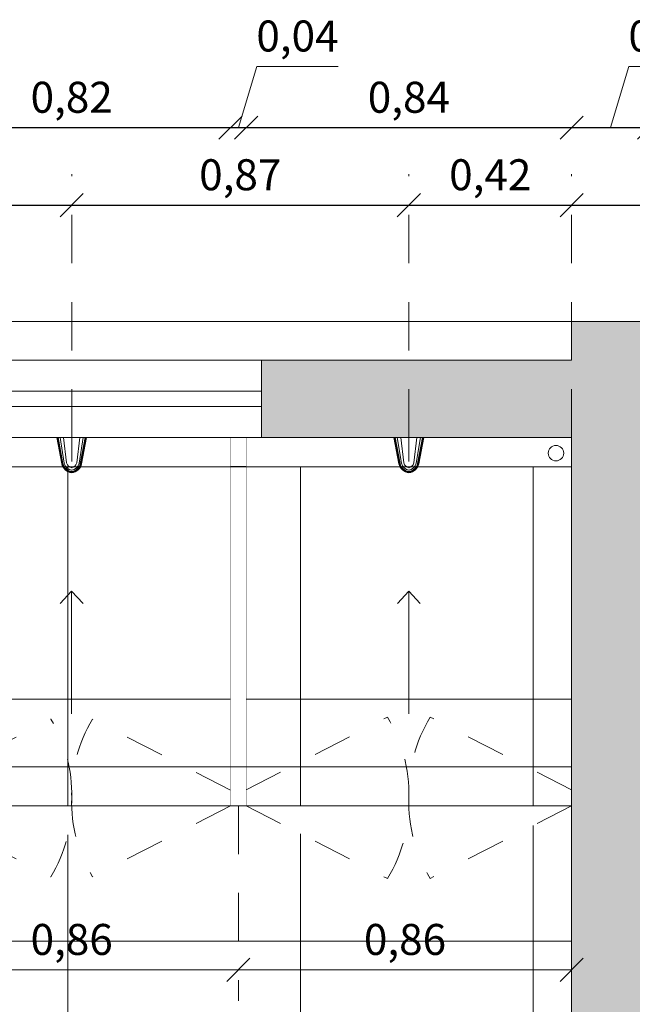
# Model space of a CAD drawing. Units: inches. Extents: x 508 to 1036, y 411 to 567.
# Drawn here: x 541 to 542, y 507 to 509 of the extents above; entities that cross this region are included whole.
import ezdxf

# ---------------------------------------------------------------- set-up
doc = ezdxf.new("R2010")
doc.units = ezdxf.units.IN
doc.header["$MEASUREMENT"] = 0
doc.linetypes.add('HIDDEN2', pattern=[0.1875, 0.125, -0.0625])
doc.layers.get('0').update_dxf_attribs({"lineweight": 0})
for name, color, linetype, lineweight in [('05', 1, 'Continuous', 0), ('ACHURADO', 8, 'Continuous', 0), ('COTAS', 2, 'Continuous', 0), ('PUERTAS', 72, 'Continuous', 0), ('VENT1', 4, 'Continuous', 0), ('VENT2', 7, 'Continuous', 0)]:
    doc.layers.add(name, color=color, linetype=linetype, lineweight=lineweight)
doc.layers.add('MURO2', color=3, linetype='Continuous')
doc.styles.add('ARIAL GRANDE', font='ARIALN.TTF', dxfattribs={"height": 0.08})
doc.dimstyles.new('1 a 25 GRANDE', dxfattribs={"dimtxt": 0.08, "dimasz": 0.06, "dimexe": 0.08, "dimexo": 0.6, "dimgap": 0.02, "dimtad": 1, "dimzin": 1, "dimtxsty": 'ARIAL GRANDE', "dimblk": 'OBLIQUE', "dimcen": 2.5, "dimse1": 1, "dimse2": 1, "dimclrd": 2, "dimclre": 2, "dimclrt": 2, "dimadec": 0, "dimazin": 0, "dimtfac": 1, "dimtmove": 0, "dimatfit": 3, "dimldrblk": 'OBLIQUE', "dimfxl": 0.4, "dimlwd": -1, "dimlwe": -1, "dimarcsym": 1})

# ---------------------------------------------------------------- blocks, each defined once
blk = doc.blocks.new('ducha antivandálica planta')
blk.add_line((541.0306, 508.2206), (541.0306, 508.1589))
for points in [[(540.992, 508.2206), (541.005, 508.1533, 0.331423), (541.0306, 508.1299, 1.077758)], [(540.9928, 508.2206), (541.0057, 508.1534, 0.331423), (541.0306, 508.1306)], [(540.9937, 508.2206), (541.0066, 508.1536, 0.331423), (541.0307, 508.1315)], [(540.9954, 508.2206), (541.0082, 508.1539, 0.331423), (541.0309, 508.1331)], [(541.0006, 508.2206), (541.0116, 508.1546, 0.331423), (541.0313, 508.1366, 0.331423)], [(541.0097, 508.2206), (541.0176, 508.1557, 0.330242), (541.0319, 508.1427, 0.330242)], [(541.0515, 508.2206), (541.0435, 508.1557, -0.330242), (541.0293, 508.1427, -0.330242)], [(541.0606, 508.2206), (541.0496, 508.1546, -0.331423), (541.0299, 508.1366, -0.331423)], [(541.0657, 508.2206), (541.0529, 508.1539, -0.331423), (541.0302, 508.1331)], [(541.0674, 508.2206), (541.0546, 508.1536, -0.331423), (541.0304, 508.1315)], [(541.0683, 508.2206), (541.0554, 508.1534, -0.331423), (541.0305, 508.1306)], [(541.0691, 508.2206), (541.0562, 508.1533, -0.331423), (541.0306, 508.1299, -1.077758)]]:
    blk.add_lwpolyline(points, format="xyb")
blk = doc.blocks.new('flecha pendiente')
at = {"layer": 'COTAS'}
for points in [[(538.1936, 508.0729), (538.1642, 508.0409)], [(538.1936, 507.7565), (538.1936, 508.0729)], [(538.1936, 508.0729), (538.223, 508.0409)]]:
    blk.add_lwpolyline(points, dxfattribs=at)
blk = doc.blocks.new('DOBLE VAIVEN')
at = {"layer": 'PUERTAS', "linetype": 'HIDDEN2', "ltscale": 0.25}
for points in [[(537.9806, 507.3114), (538.3455, 507.4993)], [(538.8206, 507.3114), (538.4556, 507.4993)], [(537.9806, 507.2706), (538.3455, 507.0827)], [(538.8206, 507.2706), (538.4556, 507.0827)]]:
    blk.add_lwpolyline(points, dxfattribs=at)
for centre, start, end in [((538.0183, 507.3014), 358.5014, 31.1652), ((538.7828, 507.3014), 148.8348, 181.4986), ((538.0183, 507.2806), 328.8348, 1.4986), ((538.7828, 507.2806), 178.5014, 211.1652)]:
    blk.add_arc(centre, 0.3824, start, end, dxfattribs=at)
blk = doc.blocks.new('_Oblique')
at = {"color": 0, "linetype": 'ByBlock', "lineweight": -2}
blk.add_line((-0.5, -0.5), (0.5, 0.5), dxfattribs=at)
blk = doc.blocks.new('*D697')
at = {"layer": 'COTAS', "color": 2, "transparency": 16777216}
blk.add_line((540.5806, 509.0206), (541.4006, 509.0206), dxfattribs=at)
at = {"layer": 'DEFPOINTS', "color": 0, "transparency": 16777216}
for p in [(541.4006, 509.0206), (540.5806, 508.2206), (541.4006, 508.2206)]:
    blk.add_point(p, dxfattribs=at)
at = {"layer": 'COTAS', "color": 2, "transparency": 16777216, "xscale": 0.06, "yscale": 0.06, "zscale": 0.06, "rotation": 180}
blk.add_blockref('_Oblique', (540.5806, 509.0206), dxfattribs=at)
at = {"layer": 'COTAS', "color": 2, "transparency": 16777216, "xscale": 0.06, "yscale": 0.06, "zscale": 0.06}
blk.add_blockref('_Oblique', (541.4006, 509.0206), dxfattribs=at)
at = {"layer": 'COTAS', "color": 2, "transparency": 16777216, "insert": (540.9906, 509.0887), "char_height": 0.08, "attachment_point": 5, "style": 'ARIAL GRANDE'}
blk.add_mtext('0,82', dxfattribs=at)
blk = doc.blocks.new('*D698')
at = {"layer": 'COTAS', "color": 2, "transparency": 16777216}
for p, q in [((541.4206, 509.0206), (541.468, 509.1787)), ((541.468, 509.1787), (541.6782, 509.1787)), ((541.4006, 509.0206), (541.3406, 509.0206)), ((541.4006, 509.0206), (541.4406, 509.0206)), ((541.4006, 509.0206), (541.4406, 509.0206)), ((541.4406, 509.0206), (541.5006, 509.0206))]:
    blk.add_line(p, q, dxfattribs=at)
at = {"layer": 'DEFPOINTS', "color": 0, "transparency": 16777216}
for p in [(541.4406, 509.0206), (541.4006, 508.2206), (541.4406, 508.2206)]:
    blk.add_point(p, dxfattribs=at)
at = {"layer": 'COTAS', "color": 2, "transparency": 16777216, "xscale": 0.06, "yscale": 0.06, "zscale": 0.06}
blk.add_blockref('_Oblique', (541.4006, 509.0206), dxfattribs=at)
at = {"layer": 'COTAS', "color": 2, "transparency": 16777216, "xscale": 0.06, "yscale": 0.06, "zscale": 0.06, "rotation": 180}
blk.add_blockref('_Oblique', (541.4406, 509.0206), dxfattribs=at)
at = {"layer": 'COTAS', "color": 2, "transparency": 16777216, "insert": (541.5731, 509.2468), "char_height": 0.08, "attachment_point": 5, "style": 'ARIAL GRANDE'}
blk.add_mtext('0,04', dxfattribs=at)
blk = doc.blocks.new('*D699')
at = {"layer": 'COTAS', "color": 2, "transparency": 16777216}
blk.add_line((541.4406, 509.0206), (542.2806, 509.0206), dxfattribs=at)
at = {"layer": 'DEFPOINTS', "color": 0, "transparency": 16777216}
for p in [(542.2806, 509.0206), (541.4406, 508.2206), (542.2806, 508.2206)]:
    blk.add_point(p, dxfattribs=at)
at = {"layer": 'COTAS', "color": 2, "transparency": 16777216, "xscale": 0.06, "yscale": 0.06, "zscale": 0.06, "rotation": 180}
blk.add_blockref('_Oblique', (541.4406, 509.0206), dxfattribs=at)
at = {"layer": 'COTAS', "color": 2, "transparency": 16777216, "xscale": 0.06, "yscale": 0.06, "zscale": 0.06}
blk.add_blockref('_Oblique', (542.2806, 509.0206), dxfattribs=at)
at = {"layer": 'COTAS', "color": 2, "transparency": 16777216, "insert": (541.8606, 509.0887), "char_height": 0.08, "attachment_point": 5, "style": 'ARIAL GRANDE'}
blk.add_mtext('0,84', dxfattribs=at)
blk = doc.blocks.new('*D700')
at = {"layer": 'COTAS', "color": 2, "transparency": 16777216}
for p, q in [((542.3806, 509.0206), (542.428, 509.1787)), ((542.428, 509.1787), (542.6382, 509.1787)), ((542.2806, 509.0206), (542.4806, 509.0206))]:
    blk.add_line(p, q, dxfattribs=at)
at = {"layer": 'DEFPOINTS', "color": 0, "transparency": 16777216}
for p in [(542.4806, 509.0206), (542.4806, 508.5206), (542.2806, 508.2206)]:
    blk.add_point(p, dxfattribs=at)
at = {"layer": 'COTAS', "color": 2, "transparency": 16777216, "xscale": 0.06, "yscale": 0.06, "zscale": 0.06, "rotation": 180}
blk.add_blockref('_Oblique', (542.2806, 509.0206), dxfattribs=at)
at = {"layer": 'COTAS', "color": 2, "transparency": 16777216, "xscale": 0.06, "yscale": 0.06, "zscale": 0.06}
blk.add_blockref('_Oblique', (542.4806, 509.0206), dxfattribs=at)
at = {"layer": 'COTAS', "color": 2, "transparency": 16777216, "insert": (542.5331, 509.2468), "char_height": 0.08, "attachment_point": 5, "style": 'ARIAL GRANDE'}
blk.add_mtext('0,20', dxfattribs=at)
blk = doc.blocks.new('*D743')
at = {"layer": 'COTAS', "color": 2, "linetype": 'HIDDEN2', "transparency": 16777216}
for p, q in [((540.1306, 508.2206), (540.1306, 508.9006)), ((540.9906, 508.2206), (540.9906, 508.9006))]:
    blk.add_line(p, q, dxfattribs=at)
at = {"layer": 'COTAS', "transparency": 16777216}
blk.add_line((540.1306, 508.8206), (540.9906, 508.8206), dxfattribs=at)
at = {"layer": 'DEFPOINTS', "color": 0, "transparency": 16777216}
for p in [(540.9906, 508.8206), (540.1306, 508.2206), (540.9906, 508.2206)]:
    blk.add_point(p, dxfattribs=at)
at = {"layer": 'COTAS', "transparency": 16777216, "xscale": 0.06, "yscale": 0.06, "zscale": 0.06, "rotation": 180}
blk.add_blockref('_Oblique', (540.1306, 508.8206), dxfattribs=at)
at = {"layer": 'COTAS', "transparency": 16777216, "xscale": 0.06, "yscale": 0.06, "zscale": 0.06}
blk.add_blockref('_Oblique', (540.9906, 508.8206), dxfattribs=at)
at = {"layer": 'COTAS', "color": 2, "transparency": 16777216, "insert": (540.5606, 508.8887), "char_height": 0.08, "attachment_point": 5, "style": 'ARIAL GRANDE'}
blk.add_mtext('0,86', dxfattribs=at)
blk = doc.blocks.new('*D744')
at = {"layer": 'COTAS', "color": 2, "linetype": 'HIDDEN2', "transparency": 16777216}
for p, q in [((540.9906, 508.2206), (540.9906, 508.9006)), ((541.8606, 508.2206), (541.8606, 508.9006))]:
    blk.add_line(p, q, dxfattribs=at)
at = {"layer": 'COTAS', "transparency": 16777216}
blk.add_line((540.9906, 508.8206), (541.8606, 508.8206), dxfattribs=at)
at = {"layer": 'DEFPOINTS', "color": 0, "transparency": 16777216}
for p in [(541.8606, 508.8206), (540.9906, 508.2206), (541.8606, 508.2206)]:
    blk.add_point(p, dxfattribs=at)
at = {"layer": 'COTAS', "transparency": 16777216, "xscale": 0.06, "yscale": 0.06, "zscale": 0.06, "rotation": 180}
blk.add_blockref('_Oblique', (540.9906, 508.8206), dxfattribs=at)
at = {"layer": 'COTAS', "transparency": 16777216, "xscale": 0.06, "yscale": 0.06, "zscale": 0.06}
blk.add_blockref('_Oblique', (541.8606, 508.8206), dxfattribs=at)
at = {"layer": 'COTAS', "color": 2, "transparency": 16777216, "insert": (541.4256, 508.8887), "char_height": 0.08, "attachment_point": 5, "style": 'ARIAL GRANDE'}
blk.add_mtext('0,87', dxfattribs=at)
blk = doc.blocks.new('*D745')
at = {"layer": 'COTAS', "color": 2, "linetype": 'HIDDEN2', "transparency": 16777216}
for p, q in [((541.8606, 508.2206), (541.8606, 508.9006)), ((542.2806, 508.2206), (542.2806, 508.9006))]:
    blk.add_line(p, q, dxfattribs=at)
at = {"layer": 'COTAS', "transparency": 16777216}
blk.add_line((541.8606, 508.8206), (542.2806, 508.8206), dxfattribs=at)
at = {"layer": 'DEFPOINTS', "color": 0, "transparency": 16777216}
for p in [(542.2806, 508.8206), (541.8606, 508.2206), (542.2806, 508.2206)]:
    blk.add_point(p, dxfattribs=at)
at = {"layer": 'COTAS', "transparency": 16777216, "xscale": 0.06, "yscale": 0.06, "zscale": 0.06, "rotation": 180}
blk.add_blockref('_Oblique', (541.8606, 508.8206), dxfattribs=at)
at = {"layer": 'COTAS', "transparency": 16777216, "xscale": 0.06, "yscale": 0.06, "zscale": 0.06}
blk.add_blockref('_Oblique', (542.2806, 508.8206), dxfattribs=at)
at = {"layer": 'COTAS', "color": 2, "transparency": 16777216, "insert": (542.0706, 508.8887), "char_height": 0.08, "attachment_point": 5, "style": 'ARIAL GRANDE'}
blk.add_mtext('0,42', dxfattribs=at)
blk = doc.blocks.new('*D755')
at = {"layer": 'COTAS', "color": 2, "linetype": 'HIDDEN2', "transparency": 16777216}
for p, q in [((540.5606, 507.2706), (540.5606, 506.767)), ((541.4206, 507.2706), (541.4206, 506.767))]:
    blk.add_line(p, q, dxfattribs=at)
at = {"layer": 'COTAS', "transparency": 16777216}
blk.add_line((540.5606, 506.847), (541.4206, 506.847), dxfattribs=at)
at = {"layer": 'DEFPOINTS', "color": 0, "transparency": 16777216}
for p in [(540.5606, 507.2706), (541.4206, 507.2706), (541.4206, 506.847)]:
    blk.add_point(p, dxfattribs=at)
at = {"layer": 'COTAS', "transparency": 16777216, "xscale": 0.06, "yscale": 0.06, "zscale": 0.06, "rotation": 180}
blk.add_blockref('_Oblique', (540.5606, 506.847), dxfattribs=at)
at = {"layer": 'COTAS', "transparency": 16777216, "xscale": 0.06, "yscale": 0.06, "zscale": 0.06}
blk.add_blockref('_Oblique', (541.4206, 506.847), dxfattribs=at)
at = {"layer": 'COTAS', "color": 2, "transparency": 16777216, "insert": (540.9906, 506.9151), "char_height": 0.08, "attachment_point": 5, "style": 'ARIAL GRANDE'}
blk.add_mtext('0,86', dxfattribs=at)
blk = doc.blocks.new('*D756')
at = {"layer": 'COTAS', "color": 2, "linetype": 'HIDDEN2', "transparency": 16777216}
for p, q in [((541.4206, 507.2706), (541.4206, 506.767)), ((542.2806, 507.2706), (542.2806, 506.767))]:
    blk.add_line(p, q, dxfattribs=at)
at = {"layer": 'COTAS', "transparency": 16777216}
blk.add_line((541.4206, 506.847), (542.2806, 506.847), dxfattribs=at)
at = {"layer": 'DEFPOINTS', "color": 0, "transparency": 16777216}
for p in [(541.4206, 507.2706), (542.2806, 507.2706), (542.2806, 506.847)]:
    blk.add_point(p, dxfattribs=at)
at = {"layer": 'COTAS', "transparency": 16777216, "xscale": 0.06, "yscale": 0.06, "zscale": 0.06, "rotation": 180}
blk.add_blockref('_Oblique', (541.4206, 506.847), dxfattribs=at)
at = {"layer": 'COTAS', "transparency": 16777216, "xscale": 0.06, "yscale": 0.06, "zscale": 0.06}
blk.add_blockref('_Oblique', (542.2806, 506.847), dxfattribs=at)
at = {"layer": 'COTAS', "color": 2, "transparency": 16777216, "insert": (541.8506, 506.9151), "char_height": 0.08, "attachment_point": 5, "style": 'ARIAL GRANDE'}
blk.add_mtext('0,86', dxfattribs=at)

msp = doc.modelspace()

# ---------------------------------------------------------------- hatches: boundary and pattern name
at = {"layer": 'ACHURADO', "true_color": 0x919191}
h = msp.add_hatch(color=252, dxfattribs=at)
h.dxf.hatch_style = 1
h.paths.add_polyline_path([(544.1806, 505.2706), (544.0306, 505.2706), (544.0306, 503.9206), (544.1806, 503.9206)], flags=17)
h.paths.add_polyline_path([(545.6506, 505.2706), (545.5006, 505.2706), (545.5006, 503.9206), (545.6506, 503.9206)], flags=17)
h.paths.add_polyline_path([(540.7306, 505.2706), (540.5806, 505.2706), (540.5806, 503.9206), (540.7306, 503.9206)], flags=17)
h.paths.add_polyline_path([(541.4806, 506.5606), (538.7806, 506.5606), (538.7806, 506.4206), (541.4806, 506.4206)])
h.paths.add_polyline_path([(545.9806, 506.5606), (543.2806, 506.5606), (543.2806, 506.4206), (545.9806, 506.4206)])
h.paths.add_polyline_path([(543.2806, 508.4206), (542.4806, 508.4206), (542.4806, 508.5206), (542.2806, 508.5206), (542.2806, 508.4206), (541.4806, 508.4206), (541.4806, 508.2206), (542.2806, 508.2206), (542.2806, 503.9206), (540.5806, 503.9206), (540.5806, 503.7206), (544.1806, 503.7206), (544.1806, 503.9206), (542.4806, 503.9206), (542.4806, 508.2206), (543.2806, 508.2206)])
h.paths.add_polyline_path([(538.7806, 508.4206), (537.9806, 508.4206), (537.9806, 508.5206), (537.7806, 508.5206), (537.7806, 503.7206), (539.2806, 503.7206), (539.2806, 503.9206), (537.9806, 503.9206), (537.9806, 508.2206), (538.7806, 508.2206)])
h.paths.add_polyline_path([(546.9806, 508.5206), (546.7806, 508.5206), (546.7806, 508.4206), (545.9806, 508.4206), (545.9806, 508.2206), (546.7806, 508.2206), (546.7806, 507.2706), (546.7806, 503.9206), (545.4806, 503.9206), (545.4806, 503.7206), (546.9806, 503.7206)])
at = {"layer": 'ACHURADO', "true_color": 0x5c5c5c}
h = msp.add_hatch(dxfattribs=at)
h.set_pattern_fill('_USER', color=251, scale=0.6, double=1, pattern_type=0)
h.set_pattern_definition([(0, (537.98057, 508.1456), (0, 0.6), []), (90, (537.98057, 508.1456), (-0.6, 4e-17), [])])
h.paths.add_polyline_path([(537.9806, 508.1456), (542.2806, 508.1456), (542.2806, 507.2706), (537.9806, 507.2706)])
edge = h.paths.add_edge_path()
edge.add_line((538.8206, 508.2206), (538.8206, 507.2706))
edge.add_line((538.8206, 507.2706), (538.8606, 507.2706))
edge.add_line((538.8606, 507.2706), (538.8606, 508.2206))
edge.add_line((539.6806, 508.2206), (539.6806, 507.2706))
edge.add_line((539.6806, 507.2706), (539.7206, 507.2706))
edge.add_line((539.7206, 507.2706), (539.7206, 508.2206))
edge.add_line((540.5406, 508.2206), (540.5406, 507.2706))
edge.add_line((540.5406, 507.2706), (540.5806, 507.2706))
edge.add_line((540.5806, 507.2706), (540.5806, 508.2206))
edge.add_line((541.4006, 508.2206), (541.4006, 507.2706))
edge.add_line((541.4006, 507.2706), (541.4406, 507.2706))
edge.add_line((541.4406, 507.2706), (541.4406, 508.2206))
h = msp.add_hatch(dxfattribs=at)
h.set_pattern_fill('_USER', color=251, scale=0.6, double=1, pattern_type=0)
h.set_pattern_definition([(0, (537.98057, 503.9206), (0, 0.6), []), (90, (537.98057, 503.9206), (-0.6, 4e-17), [])])
h.paths.add_polyline_path([(542.2806, 507.2706), (541.9156, 507.0827, -0.130173), (541.8606, 507.2706, -0.130173), (541.8055, 507.0827), (541.4406, 507.2706), (541.4006, 507.2706), (541.0443, 507.0872, -0.130173), (540.9906, 507.2706, -0.130173), (540.9368, 507.0872), (540.5806, 507.2706), (540.5406, 507.2706), (540.1843, 507.0872, -0.130173), (540.1306, 507.2706, -0.130173), (540.0768, 507.0872), (539.7206, 507.2706), (539.6806, 507.2706), (539.3243, 507.0872, -0.130173), (539.2706, 507.2706, -0.130173), (539.2168, 507.0872), (538.8606, 507.2706), (538.8206, 507.2706), (538.4556, 507.0827, -0.130173), (538.4006, 507.2706, -0.130173), (538.3455, 507.0827), (537.9806, 507.2706), (537.9806, 505.8306), (538.4806, 505.8306), (538.4806, 505.7806), (537.9806, 505.7806), (537.9806, 503.9206), (539.2306, 503.9206), (539.2306, 504.4206), (539.2806, 504.4206), (539.2806, 503.9206), (540.5806, 503.9206), (540.5806, 505.2706), (540.7306, 505.2706), (540.8825, 505.2706), (541.4825, 505.2706), (541.6806, 505.2706), (542.2806, 505.2706)])
h.paths.add_polyline_path([(538.7806, 506.4206), (538.7806, 506.5606), (541.4806, 506.5606), (541.4806, 506.4206)], flags=16)
h.paths.add_polyline_path([(538.2494, 505.4306), (538.2459, 505.4179, -0.088171), (538.2337, 505.406, -0.075175), (538.2125, 505.3958, 0.236145), (538.1542, 505.3543, -0.43212), (538.0651, 505.3299, -0.048977), (538.0546, 505.3733), (538.0505, 505.4306), (538.0546, 505.4879, -0.048977), (538.0651, 505.5313, -0.43212), (538.1542, 505.5069, 0.236145), (538.2125, 505.4654, -0.075175), (538.2337, 505.4552, -0.088171), (538.2459, 505.4433)], flags=16)
h.paths.add_polyline_path([(538.9552, 504.1737, -0.075175), (538.9654, 504.1526, 0.236145), (539.0069, 504.0943, -0.43212), (539.0312, 504.0051, -0.048977), (538.9879, 503.9946), (538.9306, 503.9906), (538.8732, 503.9946, -0.048977), (538.8299, 504.0051, -0.43212), (538.8543, 504.0943, 0.236145), (538.8958, 504.1526, -0.075175), (538.906, 504.1737, -0.088171), (538.9179, 504.1859), (538.9306, 504.1895), (538.9432, 504.1859, -0.088171)], flags=16)
h.paths.add_polyline_path([(538.2247, 505.4306, -1), (538.2307, 505.4306, -1)], flags=0)
h.paths.add_polyline_path([(538.9466, 504.1568, -1), (538.9526, 504.1568, -1)], flags=0)
h.paths.add_polyline_path([(538.9276, 504.1678, -1), (538.9336, 504.1678, -1)], flags=0)
h.paths.add_polyline_path([(538.2137, 505.4497, -1), (538.2197, 505.4497, -1)], flags=0)
h.paths.add_polyline_path([(538.2137, 505.4116, -1), (538.2197, 505.4116, -1)], flags=0)
h.paths.add_polyline_path([(538.9466, 504.1348, -1), (538.9526, 504.1348, -1)], flags=0)
h.paths.add_polyline_path([(538.2027, 505.4306, -1), (538.2087, 505.4306, -1)], flags=0)
h.paths.add_polyline_path([(538.9276, 504.1458, -1), (538.9336, 504.1458, -1)], flags=0)
h.paths.add_polyline_path([(538.9085, 504.1568, -1), (538.9145, 504.1568, -1)], flags=0)
h.paths.add_polyline_path([(538.1917, 505.4497, -1), (538.1977, 505.4497, -1)], flags=0)
h.paths.add_polyline_path([(538.1917, 505.4116, -1), (538.1977, 505.4116, -1)], flags=0)
h.paths.add_polyline_path([(538.9276, 504.1238, -1), (538.9336, 504.1238, -1)], flags=0)
h.paths.add_polyline_path([(538.9085, 504.1348, -1), (538.9145, 504.1348, -1)], flags=0)
h.paths.add_polyline_path([(538.1807, 505.4306, -1), (538.1867, 505.4306, -1)], flags=0)
h.paths.add_polyline_path([(538.9106, 503.9625, -1), (538.9506, 503.9625, -1)], flags=16)
h.paths.add_polyline_path([(538.9466, 503.9988, -1), (538.9526, 503.9988, -1)], flags=0)
h.paths.add_polyline_path([(538.9276, 504.0098, -1), (538.9336, 504.0098, -1)], flags=0)
h.paths.add_polyline_path([(538.9085, 503.9988, -1), (538.9145, 503.9988, -1)], flags=0)
h.paths.add_polyline_path([(538.0668, 505.4306, -1), (538.0728, 505.4306, -1)], flags=0)
h.paths.add_polyline_path([(538.0558, 505.4497, -1), (538.0618, 505.4497, -1)], flags=0)
h.paths.add_polyline_path([(538.0558, 505.4116, -1), (538.0618, 505.4116, -1)], flags=0)
h.paths.add_polyline_path([(538.0025, 505.4306, -1), (538.0425, 505.4306, -1)], flags=16)
h.paths.add_polyline_path([(538.2459, 504.7933), (538.2494, 504.7806), (538.2459, 504.7679, -0.088171), (538.2337, 504.756, -0.075175), (538.2125, 504.7458, 0.236145), (538.1542, 504.7043, -0.43212), (538.0651, 504.6799, -0.048977), (538.0546, 504.7233), (538.0505, 504.7806), (538.0546, 504.8379, -0.048977), (538.0651, 504.8813, -0.43212), (538.1542, 504.8569, 0.236145), (538.2125, 504.8154, -0.075175), (538.2337, 504.8052, -0.088171)], flags=16)
h.paths.add_polyline_path([(538.2247, 504.7806, -1), (538.2307, 504.7806, -1)], flags=0)
h.paths.add_polyline_path([(538.2137, 504.7997, -1), (538.2197, 504.7997, -1)], flags=0)
h.paths.add_polyline_path([(538.2137, 504.7616, -1), (538.2197, 504.7616, -1)], flags=0)
h.paths.add_polyline_path([(538.2027, 504.7806, -1), (538.2087, 504.7806, -1)], flags=0)
h.paths.add_polyline_path([(538.1917, 504.7997, -1), (538.1977, 504.7997, -1)], flags=0)
h.paths.add_polyline_path([(538.1917, 504.7616, -1), (538.1977, 504.7616, -1)], flags=0)
h.paths.add_polyline_path([(538.1807, 504.7806, -1), (538.1867, 504.7806, -1)], flags=0)
h.paths.add_polyline_path([(538.0668, 504.7806, -1), (538.0728, 504.7806, -1)], flags=0)
h.paths.add_polyline_path([(538.0558, 504.7997, -1), (538.0618, 504.7997, -1)], flags=0)
h.paths.add_polyline_path([(538.0425, 504.7806, -1), (538.0025, 504.7806, -1)], flags=16)
h.paths.add_polyline_path([(538.0558, 504.7616, -1), (538.0618, 504.7616, -1)], flags=0)
h.paths.add_polyline_path([(538.3379, 503.9946), (538.2806, 503.9906), (538.2232, 503.9946, -0.048977), (538.1799, 504.0051, -0.43212), (538.2043, 504.0943, 0.236145), (538.2458, 504.1526, -0.075175), (538.256, 504.1737, -0.088171), (538.2679, 504.1859), (538.2806, 504.1895), (538.2932, 504.1859, -0.088171), (538.3052, 504.1737, -0.075175), (538.3154, 504.1526, 0.236145), (538.3569, 504.0943, -0.43212), (538.3812, 504.0051, -0.048977)], flags=16)
h.paths.add_polyline_path([(538.2966, 504.1568, -1), (538.3026, 504.1568, -1)], flags=0)
h.paths.add_polyline_path([(538.2776, 504.1678, -1), (538.2836, 504.1678, -1)], flags=0)
h.paths.add_polyline_path([(538.2966, 504.1348, -1), (538.3026, 504.1348, -1)], flags=0)
h.paths.add_polyline_path([(538.2776, 504.1458, -1), (538.2836, 504.1458, -1)], flags=0)
h.paths.add_polyline_path([(538.2585, 504.1568, -1), (538.2645, 504.1568, -1)], flags=0)
h.paths.add_polyline_path([(538.2776, 504.1238, -1), (538.2836, 504.1238, -1)], flags=0)
h.paths.add_polyline_path([(538.2585, 504.1348, -1), (538.2645, 504.1348, -1)], flags=0)
h.paths.add_polyline_path([(538.2606, 503.9625, -1), (538.3006, 503.9625, -1)], flags=16)
h.paths.add_polyline_path([(538.2966, 503.9988, -1), (538.3026, 503.9988, -1)], flags=0)
h.paths.add_polyline_path([(538.2776, 504.0098, -1), (538.2836, 504.0098, -1)], flags=0)
h.paths.add_polyline_path([(538.2585, 503.9988, -1), (538.2645, 503.9988, -1)], flags=0)
h.paths.add_polyline_path([(541.4725, 505.2456), (541.4825, 505.2706), (540.8825, 505.2706), (540.8825, 505.2206), (540.8822, 505.2206, 0.401544), (541.4725, 504.6456)], flags=17)
h.paths.add_polyline_path([(542.2706, 505.2456), (542.2707, 505.2706), (541.6806, 505.2706), (541.6806, 505.2206), (541.6802, 505.2206, 0.401544), (542.2706, 504.6456)], flags=17)
h.paths.add_polyline_path([(541.6802, 505.2206), (541.5325, 505.2206), (541.5325, 503.9206), (542.2806, 503.9206), (542.2806, 504.6456, -0.406425)])
h.paths.add_polyline_path([(541.9672, 504.1148, -0.033443), (541.9162, 504.1109, -0.005497), (541.8782, 504.1109, -0.005497), (541.8402, 504.1109, -0.033443), (541.7893, 504.1148, 0.020558), (541.7814, 504.1157, 0.151153), (541.8422, 504.0693, 0.083945), (541.8685, 504.0644), (541.8782, 504.0642), (541.8879, 504.0644, 0.083945), (541.9142, 504.0693, 0.151153), (541.975, 504.1157, 0.020558)], flags=0)
h.paths.add_polyline_path([(541.6812, 504.1784), (541.68, 504.1476), (541.6865, 504.1869), (541.6865, 504.1869, 0.263099)], flags=16)
h.paths.add_polyline_path([(542.0718, 504.1856, 0.116954), (542.0679, 504.1877, 0.327132), (542.0633, 504.1859), (542.052, 504.1715), (542.0399, 504.161), (542.0276, 504.1535), (542.018, 504.1495), (542.0035, 504.1457), (542.0002, 504.1457), (542.007, 504.1466), (542.018, 504.1495), (542.0276, 504.1535), (542.0399, 504.161), (542.052, 504.1715), (542.0649, 504.188, -0.196106), (542.0718, 504.1856, -0.201348), (542.0752, 504.1785), (542.0752, 504.1785, 0.201347)], flags=0)
h.paths.add_polyline_path([(541.8366, 504.528, -0.062175), (541.8782, 504.535, -0.062175), (541.9198, 504.528, -0.156831), (541.9781, 504.4881, -0.143917), (542.0092, 504.4086, -0.060506), (542.0072, 504.3498, -0.180489), (541.9546, 504.2561, -0.139167), (541.9021, 504.2323, -0.072564), (541.9031, 504.2252), (541.9427, 504.2252, -0.424957), (541.9492, 504.2319), (541.9582, 504.2319, -0.411671), (541.9647, 504.2254), (541.9718, 504.2254), (541.9765, 504.2252), (541.9647, 504.2252, -0.403551), (541.9582, 504.2189), (541.9492, 504.2189, -0.403551), (541.9427, 504.2252), (541.9031, 504.2252, -1), (541.8533, 504.2252), (541.8137, 504.2252, -0.403551), (541.8072, 504.2189), (541.7982, 504.2189, -0.416761), (541.7917, 504.2254), (541.7846, 504.2254), (541.7799, 504.2252), (541.7917, 504.2252, -0.424957), (541.7982, 504.2319), (541.8072, 504.2319, -0.411671), (541.8137, 504.2254), (541.82, 504.2254), (541.8533, 504.2254, -0.070218), (541.8544, 504.2323, -0.139167), (541.8018, 504.2561, -0.180489), (541.7492, 504.3498, -0.060506), (541.7472, 504.4086, -0.143917), (541.7783, 504.4881, -0.156831)], flags=0)
h.paths.add_polyline_path([(541.9167, 504.3159, -1), (541.8397, 504.3159, -1)], flags=0)
h.paths.add_polyline_path([(541.8152, 504.1718, -1), (541.7999, 504.1718, -1)], flags=0)
h.paths.add_polyline_path([(541.9565, 504.1718, -1), (541.9412, 504.1718, -1)], flags=0)
h.paths.add_polyline_path([(541.9103, 504.026, -1), (541.8461, 504.026, -1)], flags=0)
h.paths.add_polyline_path([(541.902, 504.026, -1), (541.8545, 504.026, -1)], flags=0)
h.paths.add_polyline_path([(541.8936, 504.026, -1), (541.8628, 504.026, -1)], flags=0)
h.paths.add_polyline_path([(542.019, 504.0263, -1), (541.9945, 504.0263, -1)], flags=0)
h.paths.add_polyline_path([(540.8822, 505.2206), (540.7306, 505.2206), (540.7306, 503.9206), (541.4825, 503.9206), (541.4825, 504.6456, -0.406425)], flags=17)
h.paths.add_polyline_path([(541.2399, 503.9482), (541.2824, 503.9563), (541.3011, 503.9801), (541.302, 504.0009), (541.302, 504.0215), (541.297, 504.1947), (541.2904, 504.3233), (541.2874, 504.3833), (541.2753, 504.4644), (541.2589, 504.5016), (541.2343, 504.5353), (541.2012, 504.5665), (541.1595, 504.5871), (541.098, 504.5987), (541.0221, 504.5788), (541.0005, 504.5665), (540.9596, 504.5259), (540.9366, 504.4902), (540.9216, 504.4453), (540.9143, 504.3833), (540.9117, 504.3324), (540.909, 504.2809), (540.9067, 504.2352), (540.9091, 504.1869), (540.9026, 504.1476), (540.8995, 504.1111), (540.8995, 504.0871), (540.8995, 504.0564), (540.8997, 503.9853), (540.9123, 503.9607), (540.9477, 503.9496), (540.9988, 503.9496)], flags=16)
h.paths.add_polyline_path([(542.0172, 503.9482), (542.0598, 503.9563), (542.0785, 503.9801), (542.0794, 504.0009), (542.0794, 504.0215), (542.0744, 504.1947), (542.0678, 504.3233), (542.0648, 504.3833), (542.0527, 504.4644), (542.0363, 504.5016), (542.0117, 504.5353), (541.9785, 504.5665), (541.9369, 504.5871), (541.8754, 504.5987), (541.7995, 504.5788), (541.7779, 504.5665), (541.737, 504.5259), (541.714, 504.4902), (541.699, 504.4453), (541.6917, 504.3833), (541.6891, 504.3324), (541.6864, 504.2809), (541.6841, 504.2352), (541.6865, 504.1869), (541.68, 504.1476), (541.6769, 504.1111), (541.6769, 504.0871), (541.6769, 504.0564), (541.6771, 503.9853), (541.6897, 503.9607), (541.7251, 503.9496), (541.7761, 503.9496)], flags=16)

# ---------------------------------------------------------------- linework, layer by layer
at = {"layer": '05', "color": 5}
for p, q in [((542.2806, 508.5206), (542.4806, 508.5206)), ((542.2806, 508.4206), (542.2806, 508.5206)), ((541.4806, 508.4206), (542.2806, 508.4206)), ((541.4806, 508.4206), (541.4806, 508.2206)), ((541.4806, 508.2206), (542.2806, 508.2206)), ((542.2806, 503.9206), (542.2806, 508.2206))]:
    msp.add_line(p, q, dxfattribs=at)
at = {"layer": 'COTAS', "color": 0}
for p, q in [((542.2806, 508.1456), (537.9806, 508.1456)), ((542.2806, 507.3706), (537.9806, 507.3706)), ((542.2806, 507.2706), (537.9806, 507.2706))]:
    msp.add_line(p, q, dxfattribs=at)
at = {"layer": 'COTAS'}
for points in [[(537.7806, 508.5206), (546.9806, 508.5206), (546.9806, 503.7206), (537.7806, 503.7206)], [(537.9806, 508.2206), (542.2806, 508.2206), (542.2806, 503.9206), (537.9806, 503.9206)]]:
    msp.add_lwpolyline(points, close=True, dxfattribs=at)
msp.add_circle((542.2401, 508.1805), 0.02, dxfattribs=at)
at = {"layer": 'DEFPOINTS'}
for points in [[(537.2806, 509.0206), (547.4806, 509.0206), (547.4806, 503.2206), (537.2806, 503.2206)], [(537.4806, 508.8206), (547.2806, 508.8206), (547.2806, 503.4206), (537.4806, 503.4206)]]:
    msp.add_lwpolyline(points, close=True, dxfattribs=at)
at = {"layer": 'MURO2', "const_width": 0.001}
msp.add_lwpolyline([(541.4006, 508.2206), (541.4006, 507.2706), (541.4406, 507.2706), (541.4406, 508.2206)], dxfattribs=at)
at = {"layer": 'VENT1'}
for p, q in [((538.7806, 508.4206), (541.4806, 508.4206)), ((541.4806, 508.2206), (538.7806, 508.2206))]:
    msp.add_line(p, q, dxfattribs=at)
at = {"layer": 'VENT2'}
for p, q in [((538.7806, 508.3406), (541.4806, 508.3406)), ((538.7806, 508.3006), (541.4806, 508.3006))]:
    msp.add_line(p, q, dxfattribs=at)

# ---------------------------------------------------------------- block references
for p in [(-0.04, 0), (0.83, 0)]:
    msp.add_blockref('ducha antivandálica planta', p)
at = {"layer": 'COTAS'}
for name, p in [('flecha pendiente', (2.7969, -0.2485)), ('flecha pendiente', (3.6669, -0.2485)), ('DOBLE VAIVEN', (3.46, 0))]:
    msp.add_blockref(name, p, dxfattribs=at)
at = {"layer": 'COTAS', "xscale": 0.9761904761903666, "yscale": 0.9761904761903666, "zscale": 0.9761904761903666}
msp.add_blockref('DOBLE VAIVEN', (15.4091, 12.0779), dxfattribs=at)

# ---------------------------------------------------------------- dimensions: what is measured, and where the dimension line sits
at = {"layer": 'COTAS'}
for base, p1, p2, override, picture, middle in [((541.4406, 509.0206), (541.4006, 508.2206), (541.4406, 508.2206), {"dimtmove": 1}, '*D698', (541.488, 509.2468)), ((542.4806, 509.0206), (542.2806, 508.2206), (542.4806, 508.5206), {"dimtmove": 1}, '*D700', (542.448, 509.2468)), ((541.4006, 509.0206), (540.5806, 508.2206), (541.4006, 508.2206), {"dimtmove": 1}, '*D697', (540.9906, 509.0887)), ((542.2806, 509.0206), (541.4406, 508.2206), (542.2806, 508.2206), {"dimtmove": 1}, '*D699', (541.8606, 509.0887)), ((540.9906, 508.8206), (540.1306, 508.2206), (540.9906, 508.2206), {"dimexo": 0, "dimse1": 0, "dimse2": 0, "dimclrd": 256, "dimtmove": 1}, '*D743', (540.5606, 508.8887)), ((541.8606, 508.8206), (540.9906, 508.2206), (541.8606, 508.2206), {"dimexo": 0, "dimse1": 0, "dimse2": 0, "dimclrd": 256, "dimtmove": 1}, '*D744', (541.4256, 508.8887)), ((542.2806, 508.8206), (541.8606, 508.2206), (542.2806, 508.2206), {"dimexo": 0, "dimse1": 0, "dimse2": 0, "dimclrd": 256, "dimtmove": 1}, '*D745', (542.0706, 508.8887)), ((541.4206, 506.847), (540.5606, 507.2706), (541.4206, 507.2706), {"dimexo": 0, "dimse1": 0, "dimse2": 0, "dimclrd": 256, "dimtmove": 1}, '*D755', (540.9906, 506.9151)), ((542.2806, 506.847), (541.4206, 507.2706), (542.2806, 507.2706), {"dimexo": 0, "dimse1": 0, "dimse2": 0, "dimclrd": 256, "dimtmove": 1}, '*D756', (541.8506, 506.9151))]:
    dim = msp.add_linear_dim(base=base, p1=p1, p2=p2, dimstyle='1 a 25 GRANDE', override=override, dxfattribs=at)
    dim.commit()
    dim.dimension.update_dxf_attribs({"geometry": picture, "text_midpoint": middle})

doc.saveas('drawing.dxf')
